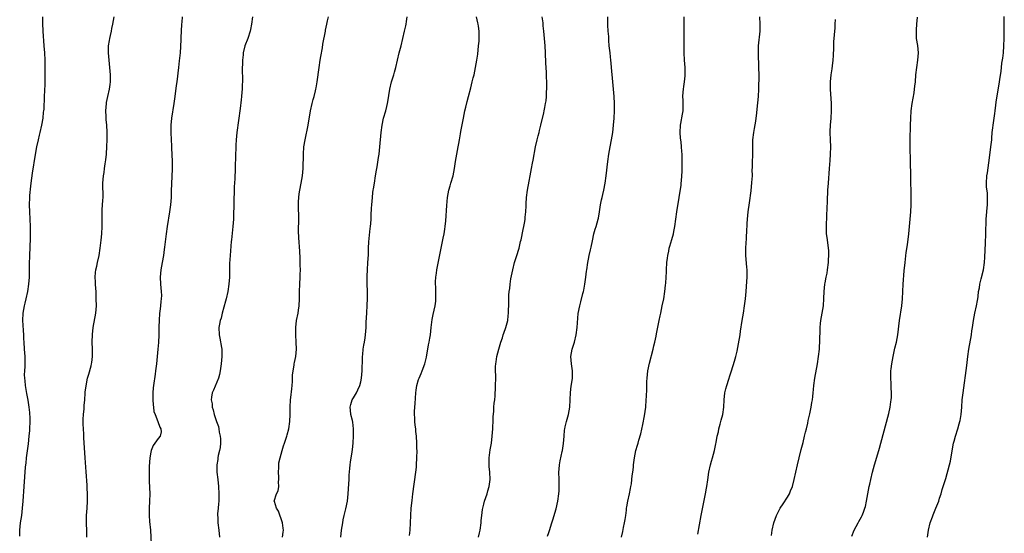
# Model space of a CAD drawing. Units: inches. Extents: x 2625000 to 2628000, y 1479000 to 1482000.
# Drawn here: x 2625841 to 2626113, y 1481402 to 1481544 of the extents above; entities that cross this region are included whole.
import ezdxf

# ---------------------------------------------------------------- set-up
doc = ezdxf.new("R2010")
doc.units = ezdxf.units.IN
doc.header["$MEASUREMENT"] = 0
doc.layers.add('LD26251479_10ft', color=100, linetype='Continuous')

msp = doc.modelspace()

# ---------------------------------------------------------------- linework, layer by layer
at = {"layer": 'LD26251479_10ft'}
for points, elevation in [([(2626091.65, 1481401), (2626091.94, 1481403), (2626092.41, 1481405), (2626093, 1481406.65), (2626093.23, 1481407.23), (2626093.99, 1481409), (2626094.74, 1481411), (2626095, 1481411.83), (2626095.39, 1481413), (2626095.75, 1481414.25), (2626095.99, 1481415), (2626096.42, 1481416.42), (2626096.71, 1481417.29), (2626097.72, 1481421), (2626097.97, 1481422.03), (2626098.37, 1481424.37), (2626098.86, 1481427), (2626099, 1481427.61), (2626099.39, 1481429), (2626100.03, 1481431), (2626100.42, 1481432.42), (2626100.59, 1481433), (2626100.66, 1481433.33), (2626100.95, 1481435), (2626101.13, 1481437), (2626101.27, 1481439), (2626101.47, 1481441), (2626102.5, 1481448.5), (2626102.82, 1481451), (2626103.1, 1481453), (2626103.78, 1481457), (2626103.92, 1481458.08), (2626104.08, 1481459), (2626104.37, 1481461), (2626104.75, 1481463), (2626105.19, 1481465), (2626105.47, 1481466.53), (2626105.55, 1481467), (2626105.61, 1481467.61), (2626105.79, 1481469), (2626105.98, 1481470.02), (2626106.11, 1481471), (2626106.46, 1481472.46), (2626107.09, 1481475), (2626107.42, 1481477), (2626107.53, 1481478.47), (2626107.64, 1481482.36), (2626107.77, 1481485), (2626107.91, 1481489), (2626107.97, 1481490.03), (2626108.16, 1481492.16), (2626108.21, 1481493), (2626108.2, 1481493.8), (2626108.25, 1481495), (2626108.19, 1481496.19), (2626108, 1481498), (2626107.94, 1481499), (2626108.06, 1481501), (2626108.2, 1481501.8), (2626108.59, 1481504.59), (2626108.71, 1481505.29), (2626109.17, 1481509), (2626109.39, 1481511), (2626109.4, 1481511.4), (2626109.56, 1481513), (2626109.72, 1481514.28), (2626109.77, 1481515), (2626110.24, 1481518.24), (2626110.33, 1481519), (2626110.54, 1481520.54), (2626110.61, 1481521.39), (2626111.56, 1481527), (2626111.62, 1481527.62), (2626112, 1481530), (2626112.08, 1481531), (2626112.22, 1481532.22), (2626112.43, 1481533.57), (2626112.62, 1481535), (2626112.79, 1481537), (2626112.86, 1481539), (2626112.88, 1481543), (2626112.87, 1481545.13)], 11220), ([(2625840.74, 1481401.26), (2625840.81, 1481403), (2625841.01, 1481405), (2625841.29, 1481407), (2625841.55, 1481409), (2625841.73, 1481411), (2625842.02, 1481415), (2625842.37, 1481420.37), (2625842.42, 1481421), (2625842.5, 1481421.5), (2625842.65, 1481423), (2625843.17, 1481426.83), (2625843.39, 1481429), (2625843.51, 1481430.49), (2625843.56, 1481431), (2625843.64, 1481433), (2625843.6, 1481434.4), (2625843.57, 1481435), (2625843.51, 1481435.51), (2625843.39, 1481437), (2625843.11, 1481438.89), (2625842.75, 1481440.75), (2625842.36, 1481443), (2625842.24, 1481444.24), (2625842.13, 1481445), (2625842.1, 1481445.9), (2625842.15, 1481447), (2625842.26, 1481448.26), (2625842.28, 1481449), (2625842.24, 1481451), (2625842.07, 1481453), (2625841.96, 1481455), (2625841.93, 1481455.93), (2625841.87, 1481457), (2625841.76, 1481458.24), (2625841.69, 1481459.69), (2625841.61, 1481461), (2625841.73, 1481463), (2625842.11, 1481465), (2625842.26, 1481465.74), (2625842.56, 1481467), (2625842.97, 1481469), (2625843.29, 1481471), (2625843.43, 1481473), (2625843.45, 1481474.55), (2625843.41, 1481475.41), (2625843.45, 1481477), (2625843.52, 1481478.48), (2625843.52, 1481479), (2625843.69, 1481483.69), (2625843.73, 1481487), (2625843.65, 1481489), (2625843.5, 1481491), (2625843.44, 1481493), (2625843.54, 1481495), (2625843.59, 1481495.59), (2625843.86, 1481498.14), (2625843.94, 1481499), (2625844.25, 1481501.75), (2625845.1, 1481506.9), (2625845.48, 1481509), (2625845.94, 1481511), (2625846.24, 1481512.24), (2625846.44, 1481513), (2625846.89, 1481515), (2625847.22, 1481517), (2625847.36, 1481518.64), (2625847.42, 1481519), (2625847.46, 1481519.46), (2625847.64, 1481523), (2625847.76, 1481526.24), (2625847.8, 1481529), (2625847.79, 1481531.79), (2625847.75, 1481533), (2625847.66, 1481535), (2625847.52, 1481537), (2625847.21, 1481541), (2625847.13, 1481543.13), (2625847.14, 1481545)], 11090), ([(2625859.27, 1481401), (2625859.3, 1481402.7), (2625859.21, 1481405), (2625859.22, 1481407), (2625859.38, 1481409), (2625859.51, 1481411), (2625859.5, 1481413), (2625859.4, 1481414.6), (2625859.37, 1481415.37), (2625859.09, 1481419.09), (2625858.88, 1481423), (2625858.5, 1481428.5), (2625858.5, 1481429.5), (2625858.39, 1481431), (2625858.33, 1481432.33), (2625858.32, 1481433), (2625858.33, 1481433.67), (2625858.4, 1481435), (2625858.56, 1481436.56), (2625858.57, 1481437), (2625858.56, 1481437.44), (2625858.73, 1481439), (2625858.88, 1481440.88), (2625858.88, 1481441.12), (2625859.08, 1481442.92), (2625859.5, 1481445), (2625859.87, 1481446.13), (2625860.47, 1481448.47), (2625860.63, 1481449), (2625860.68, 1481449.32), (2625860.85, 1481451), (2625860.85, 1481453), (2625860.81, 1481455), (2625860.86, 1481457.14), (2625861.05, 1481459), (2625861.76, 1481463), (2625861.93, 1481465), (2625861.92, 1481467), (2625861.9, 1481467.9), (2625861.84, 1481469), (2625861.83, 1481469.83), (2625861.7, 1481471), (2625861.71, 1481471.71), (2625861.59, 1481473), (2625861.7, 1481474.3), (2625861.8, 1481475), (2625862.03, 1481476.03), (2625862.28, 1481477), (2625862.71, 1481479), (2625862.99, 1481481), (2625863.24, 1481483.24), (2625863.41, 1481485), (2625863.51, 1481487), (2625863.5, 1481490.5), (2625863.52, 1481491), (2625863.58, 1481491.58), (2625863.73, 1481494.27), (2625863.78, 1481495), (2625863.76, 1481499), (2625863.9, 1481501), (2625864.06, 1481501.94), (2625864.17, 1481503), (2625864.34, 1481504.34), (2625864.54, 1481505.46), (2625864.69, 1481507), (2625864.85, 1481509.15), (2625864.93, 1481511), (2625864.93, 1481513.07), (2625864.8, 1481515), (2625864.61, 1481516.61), (2625864.6, 1481517.4), (2625864.53, 1481519), (2625864.7, 1481521), (2625864.73, 1481521.27), (2625865.06, 1481522.94), (2625865.55, 1481525), (2625865.72, 1481526.28), (2625865.86, 1481527), (2625865.86, 1481529), (2625865.69, 1481531), (2625865.46, 1481533), (2625865.27, 1481535), (2625865.33, 1481537), (2625865.54, 1481538.46), (2625865.65, 1481539), (2625865.86, 1481539.86), (2625866.07, 1481541), (2625866.19, 1481541.81), (2625866.5, 1481543), (2625866.85, 1481545)], 11100), ([(2625885.64, 1481545), (2625885.53, 1481543.53), (2625885.47, 1481543), (2625885.4, 1481541), (2625885.32, 1481539.32), (2625885.32, 1481538.68), (2625885.09, 1481535), (2625884.84, 1481532.84), (2625884.6, 1481531), (2625884.15, 1481527), (2625884, 1481526), (2625883.6, 1481523), (2625883.36, 1481521), (2625882.7, 1481517), (2625882.5, 1481515), (2625882.53, 1481513.47), (2625882.53, 1481513), (2625882.64, 1481511), (2625882.7, 1481509.3), (2625882.74, 1481508.74), (2625882.88, 1481505), (2625882.87, 1481503), (2625882.75, 1481500.75), (2625882.68, 1481499), (2625882.65, 1481496.65), (2625882.59, 1481495), (2625882.44, 1481493), (2625882.18, 1481491), (2625881.49, 1481487), (2625881.2, 1481485), (2625880.75, 1481481.25), (2625880.66, 1481480.66), (2625880.46, 1481479), (2625880.14, 1481477), (2625879.76, 1481475), (2625879.54, 1481473), (2625879.64, 1481471), (2625879.87, 1481469), (2625879.89, 1481467.89), (2625879.88, 1481467), (2625879.77, 1481466.23), (2625879.65, 1481465), (2625879.48, 1481463.48), (2625879.41, 1481463), (2625879.27, 1481461), (2625879.23, 1481459.23), (2625879.21, 1481457), (2625879.13, 1481454.87), (2625878.95, 1481453), (2625878.53, 1481449), (2625878.29, 1481447), (2625878.16, 1481446.16), (2625877.71, 1481443), (2625877.64, 1481442.36), (2625877.55, 1481441), (2625877.54, 1481439), (2625877.62, 1481437.62), (2625877.71, 1481437), (2625877.83, 1481435.83), (2625878.14, 1481435), (2625878.96, 1481433.04), (2625879.44, 1481431.44), (2625879.78, 1481431), (2625879.81, 1481430.19), (2625879.61, 1481429), (2625879, 1481428.34), (2625878.11, 1481427), (2625877.62, 1481426.38), (2625877.1, 1481425), (2625877, 1481424.53), (2625876.72, 1481423), (2625876.55, 1481420.55), (2625876.5, 1481419), (2625876.51, 1481417), (2625876.54, 1481416.54), (2625876.68, 1481413), (2625876.65, 1481411), (2625876.56, 1481409), (2625876.55, 1481407), (2625876.65, 1481405.35), (2625876.86, 1481403), (2625877.09, 1481399.09)], 11110), ([(2625905.11, 1481545), (2625904.84, 1481543), (2625904.5, 1481541.5), (2625904.41, 1481541), (2625903.76, 1481539), (2625903, 1481537), (2625902.54, 1481535), (2625902.48, 1481534.48), (2625902.35, 1481533), (2625902.25, 1481529.75), (2625902.28, 1481528.28), (2625902.21, 1481525), (2625902.14, 1481524.14), (2625902.07, 1481523), (2625901.97, 1481522.03), (2625901.64, 1481519.64), (2625900.79, 1481513), (2625900.59, 1481511), (2625900.5, 1481509.5), (2625900.48, 1481508.48), (2625900.42, 1481507), (2625900.39, 1481505.61), (2625900.33, 1481504.33), (2625900.3, 1481503), (2625900.17, 1481500.17), (2625900.01, 1481497.99), (2625899.98, 1481497), (2625899.98, 1481495.98), (2625899.95, 1481495), (2625899.94, 1481493), (2625899.87, 1481490.13), (2625899.81, 1481489), (2625899.66, 1481487), (2625899.29, 1481483.29), (2625899.21, 1481482.79), (2625898.89, 1481479), (2625898.76, 1481476.76), (2625898.75, 1481473), (2625898.58, 1481471), (2625898.26, 1481469), (2625897.82, 1481467), (2625897.66, 1481466.34), (2625896.74, 1481463), (2625896.4, 1481461.6), (2625896.18, 1481461), (2625895.93, 1481459.93), (2625895.77, 1481459), (2625895.84, 1481457), (2625896.08, 1481456.08), (2625896.51, 1481453.49), (2625896.62, 1481453), (2625896.64, 1481452.64), (2625896.65, 1481451), (2625896.44, 1481449), (2625896.16, 1481447), (2625896, 1481446), (2625895.72, 1481445), (2625894.29, 1481441.71), (2625893.91, 1481441), (2625893.78, 1481439.78), (2625893.65, 1481439), (2625893.92, 1481437.92), (2625893.98, 1481437), (2625894.26, 1481436.26), (2625894.51, 1481435), (2625895.14, 1481433), (2625895.67, 1481431.67), (2625895.79, 1481431), (2625895.92, 1481430.08), (2625896.19, 1481429), (2625896.22, 1481428.22), (2625896.23, 1481427), (2625896.13, 1481425.87), (2625895.96, 1481425), (2625895.59, 1481423.59), (2625895.51, 1481423), (2625895.47, 1481422.53), (2625895.19, 1481421), (2625895.24, 1481419), (2625895.47, 1481417), (2625895.68, 1481415), (2625895.81, 1481413), (2625895.76, 1481411), (2625895.72, 1481410.28), (2625895.58, 1481409), (2625895.44, 1481407.44), (2625895.43, 1481407), (2625895.47, 1481406.53), (2625895.52, 1481405), (2625895.76, 1481403), (2625895.94, 1481401)], 11120), ([(2625913.35, 1481401), (2625913.58, 1481402.42), (2625913.62, 1481403), (2625913.53, 1481403.53), (2625913.37, 1481405), (2625912.23, 1481408.23), (2625911.73, 1481409), (2625911.14, 1481410.86), (2625911.12, 1481411), (2625911.69, 1481413), (2625912.15, 1481413.85), (2625912.39, 1481415), (2625912.31, 1481416.31), (2625912.41, 1481417), (2625912.38, 1481417.62), (2625912.25, 1481419), (2625912.33, 1481420.33), (2625912.32, 1481421), (2625912.4, 1481421.6), (2625912.72, 1481423), (2625913.28, 1481425), (2625913.67, 1481426.33), (2625913.91, 1481427), (2625914.57, 1481429), (2625914.67, 1481429.33), (2625915.11, 1481431), (2625915.39, 1481433), (2625915.47, 1481435), (2625915.46, 1481437), (2625915.57, 1481439), (2625915.64, 1481439.64), (2625915.97, 1481442.03), (2625916.06, 1481443), (2625916.14, 1481444.14), (2625916.17, 1481445), (2625916.18, 1481445.82), (2625916.3, 1481447), (2625916.57, 1481448.57), (2625916.62, 1481449), (2625916.68, 1481449.32), (2625917.03, 1481451), (2625917.23, 1481453), (2625917.18, 1481455), (2625917.04, 1481457), (2625917.03, 1481459), (2625917.28, 1481461), (2625917.69, 1481463), (2625917.83, 1481463.83), (2625918, 1481465), (2625918.06, 1481467), (2625918.07, 1481469), (2625918.14, 1481471), (2625918.26, 1481473), (2625918.27, 1481473.73), (2625918.31, 1481475), (2625918.3, 1481476.3), (2625918.25, 1481478.25), (2625918.14, 1481480.14), (2625917.87, 1481483.87), (2625917.83, 1481485.83), (2625917.85, 1481489), (2625917.79, 1481493), (2625917.8, 1481493.8), (2625917.86, 1481495), (2625917.98, 1481495.98), (2625918.13, 1481497), (2625918.53, 1481499), (2625918.88, 1481501), (2625919.06, 1481503), (2625919.18, 1481507), (2625919.31, 1481509), (2625919.6, 1481511), (2625920.45, 1481515), (2625921.14, 1481519), (2625921.61, 1481521), (2625921.9, 1481522.1), (2625922.17, 1481523), (2625922.54, 1481524.54), (2625922.63, 1481525), (2625922.67, 1481525.33), (2625922.95, 1481527), (2625923.47, 1481531), (2625923.78, 1481533), (2625923.96, 1481534.04), (2625924.4, 1481536.4), (2625924.56, 1481537.44), (2625925.22, 1481541), (2625925.29, 1481541.29), (2625925.62, 1481543), (2625925.86, 1481543.86), (2625926.1, 1481545)], 11130), ([(2625929.48, 1481401), (2625929.69, 1481403), (2625930.01, 1481405), (2625930.16, 1481405.84), (2625930.42, 1481407), (2625930.88, 1481408.88), (2625931.31, 1481411), (2625931.53, 1481413), (2625931.75, 1481415.75), (2625931.82, 1481417), (2625931.85, 1481418.15), (2625932, 1481420), (2625932.05, 1481421), (2625932.19, 1481421.81), (2625932.59, 1481424.59), (2625932.72, 1481425.28), (2625932.89, 1481427), (2625933.02, 1481429.02), (2625933.04, 1481431.04), (2625932.84, 1481432.84), (2625932.7, 1481433.3), (2625932.31, 1481435), (2625932.19, 1481436.19), (2625932.06, 1481437), (2625932.26, 1481437.74), (2625932.63, 1481439), (2625933, 1481439.54), (2625933.79, 1481441), (2625934.24, 1481441.76), (2625934.73, 1481443), (2625935, 1481444.04), (2625935.19, 1481445), (2625935.37, 1481447), (2625935.47, 1481450.53), (2625935.5, 1481451), (2625935.57, 1481451.57), (2625935.71, 1481453), (2625935.86, 1481454.14), (2625936.03, 1481455), (2625936.22, 1481456.22), (2625936.31, 1481457), (2625936.47, 1481459), (2625936.52, 1481460.52), (2625936.66, 1481463), (2625936.81, 1481465.19), (2625936.89, 1481467), (2625936.88, 1481469.12), (2625936.79, 1481471), (2625936.74, 1481473.26), (2625936.84, 1481475), (2625937.01, 1481477), (2625937.14, 1481479.14), (2625937.17, 1481481), (2625937.24, 1481482.76), (2625937.6, 1481486.4), (2625937.69, 1481487), (2625937.77, 1481487.77), (2625937.87, 1481489), (2625937.89, 1481490.11), (2625938.02, 1481492.02), (2625938.04, 1481493), (2625938.22, 1481495), (2625938.39, 1481496.39), (2625938.48, 1481497), (2625938.57, 1481497.43), (2625938.78, 1481499), (2625939.08, 1481501), (2625939.38, 1481502.62), (2625939.5, 1481503.5), (2625939.95, 1481506.05), (2625940.08, 1481507), (2625940.3, 1481509), (2625940.63, 1481513), (2625940.89, 1481515), (2625941.33, 1481517), (2625941.9, 1481519), (2625942.18, 1481520.18), (2625942.4, 1481521), (2625942.5, 1481521.5), (2625943.06, 1481525), (2625943.55, 1481527), (2625944.16, 1481529), (2625944.33, 1481529.67), (2625944.71, 1481531), (2625945.64, 1481535), (2625946.16, 1481537), (2625946.66, 1481539), (2625947.11, 1481541), (2625947.43, 1481542.56), (2625947.56, 1481543), (2625947.69, 1481543.69), (2625947.88, 1481545)], 11140), ([(2625948.48, 1481401.52), (2625948.64, 1481403), (2625948.75, 1481405), (2625948.83, 1481407), (2625948.97, 1481409), (2625949.21, 1481411.21), (2625949.43, 1481413), (2625950.24, 1481419), (2625950.37, 1481420.37), (2625950.45, 1481421), (2625950.55, 1481423), (2625950.58, 1481425), (2625950.55, 1481425.45), (2625950.53, 1481427), (2625950.4, 1481429), (2625950.25, 1481430.25), (2625950.19, 1481431), (2625950.04, 1481432.04), (2625949.98, 1481433), (2625949.97, 1481434.03), (2625949.89, 1481435), (2625949.9, 1481435.9), (2625950.01, 1481438.01), (2625950.24, 1481441), (2625950.31, 1481441.69), (2625950.52, 1481443), (2625951, 1481444.61), (2625951.13, 1481445), (2625951.69, 1481446.31), (2625952.02, 1481447), (2625952.75, 1481449), (2625953.14, 1481450.86), (2625953.73, 1481454.27), (2625953.9, 1481455), (2625954.11, 1481456.11), (2625954.25, 1481457), (2625954.46, 1481459), (2625954.74, 1481461.26), (2625955, 1481462.59), (2625955.54, 1481465), (2625955.72, 1481466.28), (2625955.79, 1481467), (2625955.76, 1481467.76), (2625955.8, 1481469), (2625955.75, 1481470.25), (2625955.69, 1481471), (2625955.69, 1481471.69), (2625955.73, 1481473), (2625955.9, 1481474.1), (2625956.02, 1481475), (2625957.8, 1481483.8), (2625958.04, 1481485), (2625958.25, 1481486.25), (2625958.36, 1481487), (2625958.53, 1481488.53), (2625958.81, 1481492.81), (2625959.02, 1481495.02), (2625959.39, 1481497), (2625959.76, 1481498.24), (2625959.94, 1481499), (2625960.52, 1481501), (2625960.93, 1481503), (2625961.21, 1481505), (2625961.53, 1481507), (2625961.92, 1481509), (2625962.08, 1481509.92), (2625962.3, 1481511), (2625962.6, 1481512.6), (2625962.7, 1481513.3), (2625963.38, 1481517), (2625963.78, 1481519), (2625964.05, 1481520.05), (2625964.39, 1481521.61), (2625964.78, 1481523), (2625965.4, 1481525.4), (2625965.84, 1481527), (2625966.1, 1481528.1), (2625966.34, 1481529), (2625966.76, 1481531), (2625967.12, 1481533), (2625967.36, 1481534.64), (2625967.59, 1481537), (2625967.69, 1481538.31), (2625967.72, 1481539), (2625967.72, 1481539.72), (2625967.73, 1481541), (2625967.55, 1481542.45), (2625967.47, 1481543), (2625967.37, 1481543.37), (2625967.02, 1481545)], 11150), ([(2625967.55, 1481401), (2625967.79, 1481402.21), (2625967.98, 1481403), (2625968.26, 1481405), (2625968.33, 1481405.67), (2625968.43, 1481407), (2625968.66, 1481408.66), (2625968.71, 1481409), (2625969, 1481410.16), (2625969.22, 1481411), (2625969.91, 1481413), (2625970.17, 1481413.83), (2625970.49, 1481415), (2625970.78, 1481417), (2625970.72, 1481419), (2625970.54, 1481420.54), (2625970.51, 1481421), (2625970.5, 1481423), (2625970.8, 1481425.2), (2625971.12, 1481427), (2625971.37, 1481429), (2625971.52, 1481431), (2625971.55, 1481431.55), (2625971.6, 1481433), (2625971.62, 1481434.38), (2625971.75, 1481435.75), (2625971.82, 1481437), (2625971.91, 1481438.09), (2625972.02, 1481439), (2625972.13, 1481440.13), (2625972.19, 1481441), (2625972.21, 1481441.79), (2625972.29, 1481443), (2625972.3, 1481445), (2625972.32, 1481445.68), (2625972.25, 1481447), (2625972.24, 1481448.24), (2625972.32, 1481449), (2625972.45, 1481449.55), (2625972.65, 1481451), (2625973.18, 1481453), (2625973.77, 1481455), (2625974.18, 1481456.18), (2625974.41, 1481457), (2625974.53, 1481457.47), (2625975.11, 1481459), (2625975.63, 1481461), (2625975.76, 1481462.24), (2625975.87, 1481463), (2625975.96, 1481466.04), (2625975.95, 1481467.95), (2625976.07, 1481469), (2625976.21, 1481469.79), (2625976.29, 1481471), (2625976.5, 1481472.5), (2625976.66, 1481473.34), (2625977, 1481475), (2625977.51, 1481477), (2625977.83, 1481478.17), (2625978.13, 1481479), (2625978.68, 1481480.67), (2625978.76, 1481481), (2625979.18, 1481482.82), (2625979.33, 1481483.33), (2625979.86, 1481486.14), (2625980.08, 1481487), (2625980.33, 1481488.33), (2625980.43, 1481489), (2625980.45, 1481489.55), (2625980.64, 1481491), (2625980.72, 1481492.72), (2625980.71, 1481493.29), (2625980.8, 1481495), (2625981.06, 1481497), (2625981.52, 1481499.52), (2625981.83, 1481501), (2625982.01, 1481502.01), (2625982.21, 1481503), (2625982.49, 1481504.49), (2625982.67, 1481505.33), (2625983.31, 1481509), (2625983.74, 1481511), (2625984.03, 1481512.03), (2625984.28, 1481513), (2625984.41, 1481513.59), (2625984.82, 1481515), (2625985.59, 1481518.41), (2625985.74, 1481519), (2625985.89, 1481519.89), (2625986.11, 1481521), (2625986.22, 1481521.78), (2625986.31, 1481523), (2625986.35, 1481524.35), (2625986.4, 1481525), (2625986.42, 1481525.58), (2625986.41, 1481527), (2625986.35, 1481528.35), (2625986.33, 1481529.67), (2625986.19, 1481532.19), (2625986.08, 1481535), (2625985.98, 1481537), (2625985.83, 1481539), (2625985.63, 1481541), (2625985.46, 1481542.54), (2625985.39, 1481543.39), (2625985.18, 1481545)], 11160), ([(2625986.66, 1481401.34), (2625987, 1481402.32), (2625987.14, 1481402.86), (2625987.84, 1481405), (2625988.14, 1481405.86), (2625989, 1481408.82), (2625989.51, 1481411), (2625989.8, 1481413), (2625989.85, 1481413.85), (2625989.87, 1481415), (2625989.86, 1481415.86), (2625989.82, 1481417), (2625989.8, 1481419), (2625989.84, 1481419.84), (2625989.95, 1481421), (2625990.13, 1481422.13), (2625990.68, 1481424.68), (2625990.76, 1481425), (2625991.06, 1481426.94), (2625991.2, 1481429), (2625991.33, 1481430.67), (2625991.4, 1481431), (2625991.53, 1481431.53), (2625991.85, 1481433), (2625992.4, 1481435), (2625992.76, 1481437), (2625992.88, 1481439), (2625992.98, 1481441.02), (2625993.2, 1481442.8), (2625993.28, 1481443.28), (2625993.52, 1481445), (2625993.51, 1481446.49), (2625993.53, 1481447), (2625993.23, 1481449), (2625993.09, 1481451), (2625993.47, 1481453), (2625994.08, 1481455), (2625994.54, 1481457), (2625994.8, 1481459), (2625995.1, 1481462.9), (2625995.52, 1481465), (2625995.88, 1481466.12), (2625996.41, 1481468.41), (2625996.57, 1481469), (2625996.64, 1481469.36), (2625996.94, 1481471), (2625997.22, 1481473), (2625997.4, 1481474.6), (2625997.47, 1481475), (2625997.77, 1481477), (2625997.93, 1481477.93), (2625998.18, 1481479), (2625998.49, 1481480.49), (2625998.72, 1481481.28), (2625999.04, 1481483), (2625999.47, 1481485), (2625999.78, 1481486.22), (2626000.05, 1481487), (2626000.63, 1481489), (2626000.7, 1481489.3), (2626000.99, 1481491), (2626001.28, 1481493), (2626001.59, 1481494.41), (2626001.69, 1481495), (2626001.88, 1481495.88), (2626002.17, 1481497), (2626002.58, 1481499), (2626002.88, 1481501), (2626003.28, 1481505), (2626003.55, 1481507), (2626003.91, 1481509), (2626004.32, 1481511), (2626004.68, 1481513), (2626004.91, 1481515), (2626005.04, 1481517), (2626005.13, 1481519), (2626005.13, 1481521), (2626005.02, 1481523), (2626004.65, 1481527), (2626004.35, 1481531), (2626004.22, 1481532.22), (2626004.17, 1481533), (2626004.07, 1481533.93), (2626003.93, 1481535), (2626003.71, 1481537), (2626003.58, 1481538.42), (2626003.55, 1481539), (2626003.55, 1481539.55), (2626003.43, 1481541), (2626003.32, 1481542.68), (2626003.28, 1481545)], 11170), ([(2626007.06, 1481401), (2626007.4, 1481402.6), (2626007.66, 1481403.66), (2626007.95, 1481405), (2626008.07, 1481405.93), (2626008.26, 1481407), (2626008.45, 1481408.45), (2626008.5, 1481409), (2626008.58, 1481409.42), (2626008.87, 1481411), (2626009.29, 1481413), (2626009.53, 1481414.47), (2626009.67, 1481415), (2626009.82, 1481415.82), (2626009.96, 1481417), (2626010.03, 1481417.97), (2626010.2, 1481419), (2626010.36, 1481420.36), (2626010.42, 1481421), (2626010.69, 1481423), (2626011.08, 1481425), (2626011.53, 1481426.47), (2626011.65, 1481427), (2626011.88, 1481427.88), (2626012.41, 1481429.6), (2626013, 1481432.24), (2626013.45, 1481434.55), (2626013.77, 1481437), (2626013.91, 1481439), (2626013.94, 1481439.94), (2626014.04, 1481441.96), (2626014.06, 1481443), (2626014.11, 1481444.11), (2626014.17, 1481445), (2626014.39, 1481447), (2626014.83, 1481449.17), (2626015.8, 1481453), (2626016.02, 1481453.98), (2626016.29, 1481455), (2626016.64, 1481456.64), (2626016.74, 1481457.26), (2626017.49, 1481461), (2626017.77, 1481462.23), (2626017.91, 1481463), (2626018.34, 1481465), (2626018.74, 1481467), (2626019.06, 1481469), (2626019.27, 1481470.73), (2626019.29, 1481471.29), (2626019.42, 1481473), (2626019.52, 1481474.48), (2626019.52, 1481475), (2626019.65, 1481477), (2626019.75, 1481478.25), (2626019.89, 1481479), (2626020.17, 1481480.17), (2626020.29, 1481481), (2626020.42, 1481481.58), (2626021, 1481483.35), (2626021.47, 1481485), (2626021.56, 1481485.56), (2626021.86, 1481487), (2626022.39, 1481491), (2626022.97, 1481495), (2626023.54, 1481498.46), (2626023.61, 1481499), (2626023.65, 1481499.65), (2626023.77, 1481501), (2626023.8, 1481502.2), (2626023.81, 1481503.81), (2626023.81, 1481507), (2626023.74, 1481507.74), (2626023.67, 1481509), (2626023.54, 1481510.46), (2626023.4, 1481511.4), (2626023.32, 1481513), (2626023.41, 1481515), (2626023.5, 1481515.5), (2626023.9, 1481518.1), (2626024.09, 1481519), (2626024.15, 1481520.15), (2626024.15, 1481521), (2626024.09, 1481521.91), (2626024.07, 1481523), (2626024.16, 1481524.16), (2626024.2, 1481525), (2626024.29, 1481525.71), (2626024.51, 1481527), (2626024.68, 1481528.68), (2626024.7, 1481529), (2626024.64, 1481531), (2626024.47, 1481533), (2626024.36, 1481535), (2626024.35, 1481537), (2626024.41, 1481541), (2626024.43, 1481543), (2626024.38, 1481545)], 11180), ([(2626028.19, 1481401.81), (2626029.08, 1481407), (2626030.3, 1481413), (2626030.55, 1481414.56), (2626030.65, 1481415), (2626030.92, 1481416.92), (2626031.23, 1481419), (2626031.67, 1481421), (2626031.92, 1481422.08), (2626032.23, 1481423), (2626032.79, 1481425), (2626033.17, 1481426.83), (2626033.23, 1481427.23), (2626033.54, 1481429), (2626033.85, 1481430.15), (2626033.98, 1481431), (2626034.32, 1481432.32), (2626034.64, 1481433.36), (2626035.04, 1481434.96), (2626035.34, 1481437), (2626035.45, 1481439), (2626035.66, 1481441), (2626035.9, 1481442.1), (2626036.16, 1481443), (2626036.75, 1481444.75), (2626037, 1481445.62), (2626037.5, 1481447), (2626038.29, 1481449.71), (2626038.63, 1481451), (2626039, 1481452.52), (2626039.44, 1481454.56), (2626039.83, 1481457), (2626039.96, 1481458.04), (2626040.41, 1481461), (2626040.78, 1481463), (2626041.1, 1481465), (2626041.34, 1481467), (2626041.53, 1481469), (2626041.74, 1481471.74), (2626041.81, 1481473), (2626041.78, 1481474.21), (2626041.8, 1481475), (2626041.75, 1481475.75), (2626041.46, 1481479), (2626041.44, 1481479.44), (2626041.46, 1481481), (2626041.56, 1481482.44), (2626041.58, 1481483.58), (2626041.76, 1481486.24), (2626041.78, 1481487), (2626041.83, 1481487.83), (2626041.92, 1481489), (2626042.11, 1481491), (2626042.42, 1481493.58), (2626042.87, 1481496.87), (2626043.14, 1481499.14), (2626043.24, 1481501), (2626043.22, 1481502.78), (2626043.24, 1481503.24), (2626043.26, 1481505), (2626043.34, 1481506.66), (2626043.42, 1481511), (2626043.63, 1481513), (2626043.86, 1481514.14), (2626044.16, 1481516.16), (2626044.31, 1481517), (2626044.4, 1481517.6), (2626044.76, 1481521.24), (2626044.91, 1481523), (2626045, 1481525), (2626045.08, 1481529), (2626045.07, 1481530.93), (2626044.92, 1481535), (2626044.98, 1481537), (2626045.38, 1481541), (2626045.43, 1481543), (2626045.34, 1481545)], 11190), ([(2626048.53, 1481401.47), (2626048.76, 1481403), (2626049.21, 1481405), (2626049.88, 1481407), (2626050.92, 1481409), (2626051.77, 1481410.23), (2626053, 1481412.12), (2626053.51, 1481413), (2626053.83, 1481413.83), (2626054.33, 1481415), (2626054.83, 1481417), (2626055.69, 1481421), (2626056.16, 1481423), (2626056.73, 1481425.27), (2626057.25, 1481427.25), (2626057.69, 1481429), (2626057.93, 1481430.07), (2626058.18, 1481431), (2626058.56, 1481432.56), (2626058.71, 1481433.29), (2626059.12, 1481435.12), (2626059.49, 1481437), (2626059.7, 1481438.3), (2626059.83, 1481439), (2626059.95, 1481439.95), (2626060.06, 1481441), (2626060.12, 1481441.88), (2626060.23, 1481443), (2626060.48, 1481445), (2626061.25, 1481449), (2626061.55, 1481451), (2626061.78, 1481453), (2626061.8, 1481453.8), (2626061.91, 1481455), (2626061.89, 1481455.89), (2626061.99, 1481458.01), (2626062, 1481459), (2626062.11, 1481460.11), (2626062.21, 1481461), (2626062.56, 1481463), (2626062.87, 1481465), (2626063.03, 1481467.03), (2626063.11, 1481469), (2626063.3, 1481471), (2626063.36, 1481471.36), (2626063.67, 1481473), (2626063.91, 1481474.09), (2626064.04, 1481475), (2626064.27, 1481477), (2626064.28, 1481477.72), (2626064.35, 1481479), (2626064.35, 1481480.35), (2626064.29, 1481481), (2626064.15, 1481481.85), (2626063.95, 1481483.94), (2626063.78, 1481485), (2626063.72, 1481487), (2626063.86, 1481490.14), (2626063.96, 1481491.96), (2626063.98, 1481494.02), (2626064.12, 1481497), (2626064.25, 1481499), (2626064.59, 1481503), (2626064.74, 1481505.26), (2626064.83, 1481507), (2626064.91, 1481509), (2626064.87, 1481511), (2626064.77, 1481513), (2626064.77, 1481513.23), (2626064.81, 1481515), (2626065.01, 1481517), (2626065.13, 1481519), (2626065.08, 1481521), (2626064.81, 1481525), (2626064.83, 1481527), (2626065.06, 1481529), (2626065.34, 1481530.66), (2626065.4, 1481531.4), (2626065.59, 1481533), (2626065.67, 1481534.33), (2626065.68, 1481535), (2626065.72, 1481535.72), (2626065.74, 1481537), (2626065.8, 1481538.2), (2626065.87, 1481539), (2626066.02, 1481541), (2626066.1, 1481541.9), (2626066.15, 1481543), (2626066.23, 1481544.23)], 11200), ([(2626070.72, 1481401.28), (2626071.36, 1481403), (2626072.46, 1481405), (2626072.66, 1481405.34), (2626073.39, 1481406.61), (2626073.58, 1481407), (2626073.92, 1481407.92), (2626074.36, 1481409), (2626074.5, 1481409.5), (2626074.83, 1481411), (2626075.53, 1481415), (2626075.67, 1481415.67), (2626075.95, 1481417), (2626076.44, 1481419), (2626076.99, 1481421), (2626078.19, 1481425), (2626078.35, 1481425.65), (2626078.76, 1481427), (2626081, 1481435.2), (2626081.36, 1481437), (2626081.55, 1481438.45), (2626081.65, 1481439), (2626081.71, 1481439.71), (2626081.74, 1481441), (2626081.63, 1481442.37), (2626081.58, 1481443.58), (2626081.48, 1481445), (2626081.56, 1481447), (2626081.64, 1481447.63), (2626081.8, 1481449), (2626082.12, 1481451), (2626082.64, 1481453.36), (2626083.06, 1481455), (2626083.45, 1481457), (2626083.93, 1481461), (2626084.53, 1481465), (2626084.74, 1481467), (2626084.94, 1481471), (2626085.24, 1481474.76), (2626085.45, 1481477), (2626085.8, 1481479.8), (2626086.09, 1481481.91), (2626086.46, 1481485), (2626086.85, 1481489), (2626087.03, 1481491), (2626087.14, 1481493), (2626087.18, 1481495.18), (2626087.14, 1481497), (2626087.07, 1481498.93), (2626087.01, 1481501), (2626086.96, 1481505), (2626086.85, 1481509), (2626086.85, 1481511), (2626086.98, 1481515), (2626087.01, 1481517), (2626087.1, 1481519), (2626087.37, 1481521), (2626087.94, 1481523.94), (2626088.1, 1481525), (2626088.17, 1481525.83), (2626088.3, 1481527), (2626088.45, 1481529), (2626088.68, 1481531), (2626088.99, 1481533), (2626089.13, 1481535), (2626088.94, 1481537.06), (2626088.64, 1481539), (2626088.59, 1481540.59), (2626088.59, 1481541), (2626088.61, 1481541.39), (2626088.74, 1481543), (2626088.87, 1481544.87)], 11210)]:
    msp.add_lwpolyline(points, dxfattribs=dict(at, elevation=elevation))

doc.saveas('drawing.dxf')
